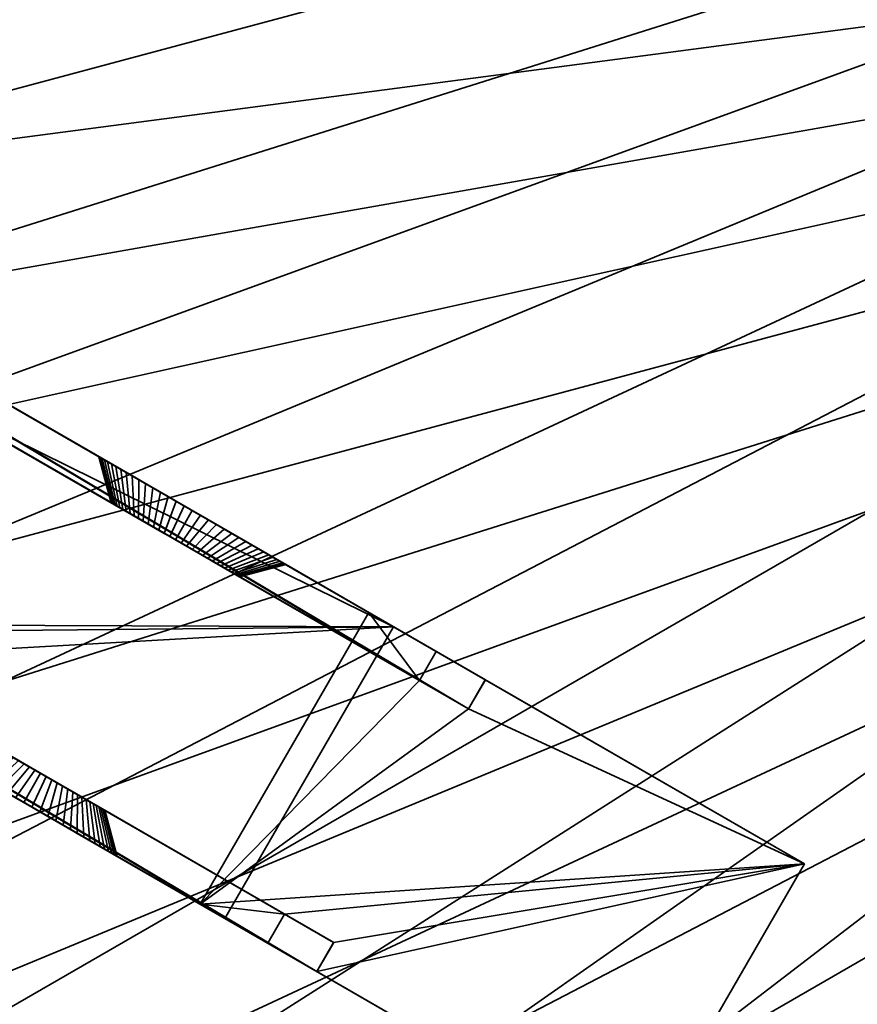
# Model space of a CAD drawing. Units: millimetres. Extents: x -347 to 1203, y -499 to 1051.
# Drawn here: x 765 to 889, y 22 to 169 of the extents above; entities that cross this region are included whole.
import ezdxf

# ---------------------------------------------------------------- set-up
doc = ezdxf.new("R2010")
doc.units = ezdxf.units.MM
doc.layers.add('001', color=4, linetype='Continuous', lineweight=35)

msp = doc.modelspace()

# ---------------------------------------------------------------- meshes
at = {"layer": '001'}
mesh = msp.add_polyface(dxfattribs=at)
corners = [(1202.97, 275.96, 710), (1202.97, 275.96, 750), (1200.02, 343.5, 710), (1200.02, 343.5, 750), (1191.2, 410.53, 710), (1191.2, 410.53, 750), (1176.56, 476.54, 710), (1176.56, 476.54, 750), (1156.23, 541.02, 710), (1156.23, 541.02, 750), (1130.36, 603.49, 710), (1130.36, 603.49, 750), (1099.14, 663.46, 710), (1099.14, 663.46, 750), (1062.81, 720.48, 710), (1062.81, 720.48, 750), (1021.66, 774.12, 710), (1021.66, 774.12, 750), (975.98, 823.96, 710), (975.98, 823.96, 750), (926.13, 869.64, 710), (926.13, 869.64, 750), (872.49, 910.8, 710), (872.49, 910.8, 750), (815.47, 947.13, 710), (815.47, 947.13, 750), (755.5, 978.35, 710), (755.5, 978.35, 750), (693.04, 1004.22, 710), (693.04, 1004.22, 750), (628.56, 1024.55, 710), (628.56, 1024.55, 750), (562.55, 1039.18, 710), (562.55, 1039.18, 750), (495.52, 1048.01, 710), (495.52, 1048.01, 750), (427.97, 1050.96, 710), (427.97, 1050.96, 750), (360.43, 1048.01, 710), (360.43, 1048.01, 750), (293.39, 1039.18, 710), (293.39, 1039.18, 750), (227.39, 1024.55, 710), (227.39, 1024.55, 750), (162.91, 1004.22, 710), (162.91, 1004.22, 750), (100.44, 978.35, 710), (100.44, 978.35, 750), (40.47, 947.13, 710), (40.47, 947.13, 750), (-16.55, 910.8, 710), (-16.55, 910.8, 750), (-70.19, 869.64, 710), (-70.19, 869.64, 750), (-120.04, 823.96, 710), (-120.04, 823.96, 750), (-165.71, 774.12, 710), (-165.71, 774.12, 750), (-206.87, 720.48, 710), (-206.87, 720.48, 750), (-243.2, 663.46, 710), (-243.2, 663.46, 750), (-274.42, 603.49, 710), (-274.42, 603.49, 750), (-300.29, 541.02, 710), (-300.29, 541.02, 750), (-320.62, 476.54, 710), (-320.62, 476.54, 750), (-335.25, 410.53, 710), (-335.25, 410.53, 750), (-344.08, 343.5, 710), (-344.08, 343.5, 750), (-347.03, 275.96, 710), (-347.03, 275.96, 750), (-344.08, 208.41, 710), (-344.08, 208.41, 750), (-335.25, 141.38, 710), (-335.25, 141.38, 750), (-320.62, 75.37, 710), (-320.62, 75.37, 750), (-300.29, 10.89, 710), (-300.29, 10.89, 750), (-274.42, -51.57, 710), (-274.42, -51.57, 750), (-243.2, -111.54, 710), (-243.2, -111.54, 750), (-206.87, -168.57, 710), (-206.87, -168.57, 750), (-165.71, -222.2, 710), (-165.71, -222.2, 750), (-120.04, -272.05, 710), (-120.04, -272.05, 750), (-70.19, -317.73, 710), (-70.19, -317.73, 750), (-16.55, -358.89, 710), (-16.55, -358.89, 750), (40.47, -395.21, 710), (40.47, -395.21, 750), (100.44, -426.43, 710), (100.44, -426.43, 750), (162.91, -452.31, 710), (162.91, -452.31, 750), (227.39, -472.64, 710), (227.39, -472.64, 750), (293.39, -487.27, 710), (293.39, -487.27, 750), (360.43, -496.09, 710), (360.43, -496.09, 750), (427.97, -499.04, 710), (427.97, -499.04, 750), (495.52, -496.09, 710), (495.52, -496.09, 750), (562.55, -487.27, 710), (562.55, -487.27, 750), (628.56, -472.64, 710), (628.56, -472.64, 750), (693.04, -452.31, 710), (693.04, -452.31, 750), (755.5, -426.43, 710), (755.5, -426.43, 750), (815.47, -395.21, 710), (815.47, -395.21, 750), (872.49, -358.89, 710), (872.49, -358.89, 750), (926.13, -317.73, 710), (926.13, -317.73, 750), (975.98, -272.05, 710), (975.98, -272.05, 750), (1021.66, -222.2, 710), (1021.66, -222.2, 750), (1062.81, -168.57, 710), (1062.81, -168.57, 750), (1099.14, -111.54, 710), (1099.14, -111.54, 750), (1130.36, -51.57, 710), (1130.36, -51.57, 750), (1156.23, 10.89, 710), (1156.23, 10.89, 750), (1176.56, 75.37, 710), (1176.56, 75.37, 750), (1191.2, 141.38, 710), (1191.2, 141.38, 750), (1200.02, 208.41, 710), (1200.02, 208.41, 750)]
mesh.append_faces([[corners[k] for k in face] for face in [(0, 2, 3, 1), (2, 4, 5, 3), (4, 6, 7, 5), (6, 8, 9, 7), (8, 10, 11, 9), (10, 12, 13, 11), (12, 14, 15, 13), (14, 16, 17, 15), (16, 18, 19, 17), (18, 20, 21, 19), (20, 22, 23, 21), (22, 24, 25, 23), (24, 26, 27, 25), (26, 28, 29, 27), (28, 30, 31, 29), (30, 32, 33, 31), (32, 34, 35, 33), (34, 36, 37, 35), (36, 38, 39, 37), (38, 40, 41, 39), (40, 42, 43, 41), (42, 44, 45, 43), (44, 46, 47, 45), (46, 48, 49, 47), (48, 50, 51, 49), (50, 52, 53, 51), (52, 54, 55, 53), (54, 56, 57, 55), (56, 58, 59, 57), (58, 60, 61, 59), (60, 62, 63, 61), (62, 64, 65, 63), (64, 66, 67, 65), (66, 68, 69, 67), (68, 70, 71, 69), (70, 72, 73, 71), (72, 74, 75, 73), (74, 76, 77, 75), (76, 78, 79, 77), (78, 80, 81, 79), (80, 82, 83, 81), (82, 84, 85, 83), (84, 86, 87, 85), (86, 88, 89, 87), (88, 90, 91, 89), (90, 92, 93, 91), (92, 94, 95, 93), (94, 96, 97, 95), (96, 98, 99, 97), (98, 100, 101, 99), (100, 102, 103, 101), (102, 104, 105, 103), (104, 106, 107, 105), (106, 108, 109, 107), (108, 110, 111, 109), (110, 112, 113, 111), (112, 114, 115, 113), (114, 116, 117, 115), (116, 118, 119, 117), (118, 120, 121, 119), (120, 122, 123, 121), (122, 124, 125, 123), (124, 126, 127, 125), (126, 128, 129, 127), (128, 130, 131, 129), (130, 132, 133, 131), (132, 134, 135, 133), (134, 136, 137, 135), (136, 138, 139, 137), (138, 140, 141, 139), (140, 142, 143, 141), (142, 0, 1, 143)]])
mesh.append_faces([[corners[k] for k in face] for face in [(142, 2, 0), (1, 141, 143)]], dxfattribs={"vtx0": -1})
mesh.append_faces([[corners[k] for k in face] for face in [(142, 138, 136), (142, 136, 134), (142, 134, 132), (142, 132, 130), (142, 130, 128), (142, 128, 126), (142, 126, 124), (142, 124, 122), (142, 122, 120), (142, 120, 118), (142, 118, 116), (142, 116, 114), (142, 114, 112), (142, 112, 110), (142, 110, 108), (142, 108, 106), (142, 106, 104), (142, 104, 102), (142, 102, 100), (142, 100, 98), (142, 98, 96), (142, 96, 94), (142, 94, 92), (142, 92, 90), (142, 90, 88), (142, 88, 86), (142, 86, 84), (142, 84, 82), (142, 82, 80), (142, 80, 78), (142, 78, 76), (142, 76, 74), (142, 74, 72), (142, 72, 70), (142, 70, 68), (142, 68, 66), (142, 66, 64), (142, 64, 62), (142, 62, 60), (142, 60, 58), (142, 58, 56), (142, 56, 54), (142, 54, 52), (142, 52, 50), (142, 50, 48), (142, 48, 46), (142, 46, 44), (142, 44, 42), (142, 42, 40), (142, 40, 38), (142, 38, 36), (142, 36, 34), (142, 34, 32), (142, 32, 30), (142, 30, 28), (142, 28, 26), (142, 26, 24), (142, 24, 22), (142, 22, 20), (142, 20, 18), (142, 18, 16), (142, 16, 14), (142, 14, 12), (142, 12, 10), (142, 10, 8), (142, 8, 6), (142, 6, 4), (142, 4, 2), (1, 5, 7), (1, 7, 9), (1, 9, 11), (1, 11, 13), (1, 13, 15), (1, 15, 17), (1, 17, 19), (1, 19, 21), (1, 21, 23), (1, 23, 25), (1, 25, 27), (1, 27, 29), (1, 29, 31), (1, 31, 33), (1, 33, 35), (1, 35, 37), (1, 37, 39), (1, 39, 41), (1, 41, 43), (1, 43, 45), (1, 45, 47), (1, 47, 49), (1, 49, 51), (1, 51, 53), (1, 53, 55), (1, 55, 57), (1, 57, 59), (1, 59, 61), (1, 61, 63), (1, 63, 65), (1, 65, 67), (1, 67, 69), (1, 69, 71), (1, 71, 73), (1, 73, 75), (1, 75, 77), (1, 77, 79), (1, 79, 81), (1, 81, 83), (1, 83, 85), (1, 85, 87), (1, 87, 89), (1, 89, 91), (1, 91, 93), (1, 93, 95), (1, 95, 97), (1, 97, 99), (1, 99, 101), (1, 101, 103), (1, 103, 105), (1, 105, 107), (1, 107, 109), (1, 109, 111), (1, 111, 113), (1, 113, 115), (1, 115, 117), (1, 117, 119), (1, 119, 121), (1, 121, 123), (1, 123, 125), (1, 125, 127), (1, 127, 129), (1, 129, 131), (1, 131, 133), (1, 133, 135), (1, 135, 137), (1, 137, 139), (1, 139, 141)]], dxfattribs={"vtx0": -1, "vtx2": -1})
mesh.append_faces([[corners[k] for k in face] for face in [(142, 140, 138), (1, 3, 5)]], dxfattribs={"vtx2": -1})
mesh = msp.add_polyface(dxfattribs=at)
corners = [(500.48, 257.2, 600), (500.48, 257.2, 520), (786, 92.35, 549.17), (779.85, 95.9, 553.69), (779.4, 96.16, 554.5), (779.02, 96.38, 555.35), (778.7, 96.56, 556.24), (778.45, 96.71, 557.15), (778.27, 96.81, 558.09), (778.16, 96.88, 559.04), (778.13, 96.9, 560), (778.16, 96.88, 560.96), (778.27, 96.81, 561.91), (778.45, 96.71, 562.85), (778.7, 96.56, 563.76), (779.02, 96.38, 564.65), (779.4, 96.16, 565.5), (779.85, 95.9, 566.31), (502.98, 261.53, 600), (778.15, 102.65, 568), (777.6, 102.98, 566.76), (777.13, 103.24, 565.47), (776.77, 103.45, 564.14), (776.51, 103.61, 562.78), (776.35, 103.7, 561.39), (776.3, 103.73, 560), (776.35, 103.7, 558.61), (776.51, 103.61, 557.22), (776.77, 103.45, 555.86), (777.13, 103.24, 554.53), (777.6, 102.98, 553.24), (778.15, 102.65, 552), (833.63, 70.63, 520), (502.98, 261.53, 520), (495.62, 266.21, 520), (495.62, 266.21, 600), (823.85, 70.5, 600), (831.13, 66.3, 520)]
mesh.append_faces([[corners[k] for k in face] for face in [(18, 33, 34, 35)]])
mesh.append_faces([[corners[k] for k in face] for face in [(18, 32, 33)]], dxfattribs={"vtx0": -1})
mesh.append_faces([[corners[k] for k in face] for face in [(35, 0, 18), (1, 33, 37)]], dxfattribs={"vtx0": -1, "vtx1": -1})
mesh.append_faces([[corners[k] for k in face] for face in [(0, 3, 4), (0, 4, 5), (0, 5, 6), (0, 6, 7), (0, 7, 8), (0, 8, 9), (0, 9, 10), (0, 10, 11), (0, 11, 12), (0, 12, 13), (0, 13, 14), (0, 14, 15), (0, 15, 16), (0, 16, 17), (18, 19, 20), (18, 20, 21), (18, 21, 22), (18, 22, 23), (18, 23, 24), (18, 24, 25), (18, 25, 26), (18, 26, 27), (18, 27, 28), (18, 28, 29), (18, 29, 30), (18, 30, 31), (18, 0, 36), (1, 34, 33)]], dxfattribs={"vtx0": -1, "vtx2": -1})
mesh.append_faces([[corners[k] for k in face] for face in [(0, 1, 2)]], dxfattribs={"vtx1": -1, "vtx2": -1})
mesh = msp.add_polyface(dxfattribs=at)
corners = [(500.48, 257.2, 600), (786, 92.35, 549.17), (785.19, 92.82, 549.37), (784.4, 93.28, 549.66), (783.63, 93.72, 550.03), (782.89, 94.15, 550.47), (782.19, 94.55, 550.99), (781.53, 94.93, 551.57), (780.92, 95.29, 552.22), (780.36, 95.61, 552.93), (779.85, 95.9, 553.69), (779.85, 95.9, 566.31), (780.36, 95.61, 567.07), (780.92, 95.29, 567.78), (781.53, 94.93, 568.43), (782.19, 94.55, 569.01), (782.89, 94.15, 569.53), (783.63, 93.72, 569.97), (784.4, 93.28, 570.34), (785.19, 92.82, 570.63), (786, 92.35, 570.83), (502.98, 261.53, 600), (785.42, 98.46, 575.04), (784.3, 99.11, 574.5), (783.23, 99.73, 573.86), (782.21, 100.32, 573.11), (781.25, 100.87, 572.26), (780.36, 101.38, 571.31), (779.54, 101.85, 570.28), (778.8, 102.28, 569.18), (778.15, 102.65, 568), (778.15, 102.65, 552), (778.8, 102.28, 550.82), (779.54, 101.85, 549.72), (780.36, 101.38, 548.69), (781.25, 100.87, 547.74), (782.21, 100.32, 546.89), (783.23, 99.73, 546.14), (784.3, 99.11, 545.5)]
mesh.append_faces([[corners[k] for k in face] for face in [(0, 1, 2), (0, 2, 3), (0, 3, 4), (0, 4, 5), (0, 5, 6), (0, 6, 7), (0, 7, 8), (0, 8, 9), (0, 9, 10), (0, 11, 12), (0, 12, 13), (0, 13, 14), (0, 14, 15), (0, 15, 16), (0, 16, 17), (0, 17, 18), (0, 18, 19), (0, 19, 20), (21, 22, 23), (21, 23, 24), (21, 24, 25), (21, 25, 26), (21, 26, 27), (21, 27, 28), (21, 28, 29), (21, 29, 30), (21, 31, 32), (21, 32, 33), (21, 33, 34), (21, 34, 35), (21, 35, 36), (21, 36, 37), (21, 37, 38)]], dxfattribs={"vtx0": -1, "vtx2": -1})
mesh = msp.add_polyface(dxfattribs=at)
corners = [(500.48, 257.2, 600), (786, 92.35, 570.83), (786.82, 91.88, 570.96), (787.65, 91.4, 571), (823.85, 70.5, 600), (831.13, 66.3, 520), (788.48, 90.92, 549.04), (500.48, 257.2, 520), (787.65, 91.4, 549), (786.82, 91.88, 549.04), (786, 92.35, 549.17), (502.98, 261.53, 600), (826.35, 74.83, 600), (790.15, 95.73, 576), (788.95, 96.42, 575.94), (787.75, 97.12, 575.76), (786.57, 97.8, 575.45), (785.42, 98.46, 575.04), (784.3, 99.11, 545.5), (785.42, 98.46, 544.96), (786.57, 97.8, 544.55), (787.75, 97.12, 544.24), (833.63, 70.63, 520), (779.54, 101.85, 570.28), (780.36, 95.61, 567.07), (779.85, 95.9, 566.31), (778.8, 102.28, 569.18), (779.4, 96.16, 565.5), (778.15, 102.65, 568), (779.02, 96.38, 564.65), (777.6, 102.98, 566.76), (778.7, 96.56, 563.76), (777.13, 103.24, 565.47), (778.45, 96.71, 562.85), (776.77, 103.45, 564.14), (778.27, 96.81, 561.91), (776.51, 103.61, 562.78), (778.16, 96.88, 560.96), (776.35, 103.7, 561.39), (778.13, 96.9, 560), (776.3, 103.73, 560), (778.16, 96.88, 559.04), (776.35, 103.7, 558.61), (778.27, 96.81, 558.09), (776.51, 103.61, 557.22), (778.45, 96.71, 557.15), (776.77, 103.45, 555.86), (778.7, 96.56, 556.24), (777.13, 103.24, 554.53), (779.02, 96.38, 555.35), (777.6, 102.98, 553.24), (779.4, 96.16, 554.5), (778.15, 102.65, 552), (779.85, 95.9, 553.69), (778.8, 102.28, 550.82), (502.98, 261.53, 520)]
mesh.append_faces([[corners[k] for k in face] for face in [(23, 24, 25, 26), (26, 25, 27, 28), (28, 27, 29, 30), (30, 29, 31, 32), (32, 31, 33, 34), (34, 33, 35, 36), (36, 35, 37, 38), (38, 37, 39, 40), (40, 39, 41, 42), (42, 41, 43, 44), (44, 43, 45, 46), (46, 45, 47, 48), (48, 47, 49, 50), (50, 49, 51, 52), (52, 51, 53, 54)]])
mesh.append_faces([[corners[k] for k in face] for face in [(11, 4, 12), (5, 55, 22)]], dxfattribs={"vtx0": -1})
mesh.append_faces([[corners[k] for k in face] for face in [(0, 3, 4), (5, 6, 7), (10, 7, 9)]], dxfattribs={"vtx0": -1, "vtx1": -1})
mesh.append_faces([[corners[k] for k in face] for face in [(11, 21, 22)]], dxfattribs={"vtx0": -1, "vtx1": -1, "vtx2": -1})
mesh.append_faces([[corners[k] for k in face] for face in [(0, 1, 2), (0, 2, 3), (7, 6, 8), (7, 8, 9), (11, 13, 14), (11, 14, 15), (11, 15, 16), (11, 16, 17), (11, 18, 19), (11, 19, 20), (11, 20, 21)]], dxfattribs={"vtx0": -1, "vtx2": -1})
mesh.append_faces([[corners[k] for k in face] for face in [(11, 12, 13)]], dxfattribs={"vtx1": -1, "vtx2": -1})
mesh = msp.add_polyface(dxfattribs=at)
corners = [(480.48, 222.56, 600), (811.13, 31.66, 520), (480.48, 222.56, 520), (477.98, 218.23, 600), (477.98, 218.23, 520), (762.75, 53.81, 544.24), (759.3, 55.81, 545.5), (758.23, 56.43, 546.14), (757.21, 57.01, 546.89), (756.25, 57.57, 547.74), (755.36, 58.08, 548.69), (754.54, 58.55, 549.72), (753.8, 58.98, 550.82), (753.15, 59.35, 552), (752.6, 59.68, 553.24), (752.13, 59.94, 554.53), (751.77, 60.15, 555.86), (751.51, 60.3, 557.22), (751.35, 60.39, 558.61), (751.3, 60.43, 560), (751.35, 60.39, 561.39), (751.51, 60.3, 562.78), (751.77, 60.15, 564.14), (752.13, 59.94, 565.47), (752.6, 59.68, 566.76), (753.15, 59.35, 568), (753.8, 58.98, 569.18), (754.54, 58.55, 570.28), (755.36, 58.08, 571.31), (756.25, 57.57, 572.26), (757.21, 57.01, 573.11), (758.23, 56.43, 573.86), (759.3, 55.81, 574.5), (472.35, 226.79, 520), (472.35, 226.79, 600), (801.35, 31.53, 600), (808.63, 27.33, 520)]
mesh.append_faces([[corners[k] for k in face] for face in [(0, 2, 33, 34)]])
mesh.append_faces([[corners[k] for k in face] for face in [(0, 1, 2)]], dxfattribs={"vtx0": -1})
mesh.append_faces([[corners[k] for k in face] for face in [(34, 3, 0), (2, 4, 33)]], dxfattribs={"vtx0": -1, "vtx1": -1})
mesh.append_faces([[corners[k] for k in face] for face in [(3, 6, 7), (3, 7, 8), (3, 8, 9), (3, 9, 10), (3, 10, 11), (3, 11, 12), (3, 12, 13), (3, 13, 14), (3, 14, 15), (3, 15, 16), (3, 16, 17), (3, 17, 18), (3, 18, 19), (3, 19, 20), (3, 20, 21), (3, 21, 22), (3, 22, 23), (3, 23, 24), (3, 24, 25), (3, 25, 26), (3, 26, 27), (3, 27, 28), (3, 28, 29), (3, 29, 30), (3, 30, 31), (3, 31, 32), (0, 3, 35), (2, 36, 4)]], dxfattribs={"vtx0": -1, "vtx2": -1})
mesh.append_faces([[corners[k] for k in face] for face in [(3, 4, 5)]], dxfattribs={"vtx1": -1, "vtx2": -1})
mesh = msp.add_polyface(dxfattribs=at)
corners = [(480.48, 222.56, 600), (803.85, 35.86, 600), (767.65, 56.76, 571), (766.82, 57.23, 570.96), (766, 57.71, 570.83), (765.19, 58.18, 570.63), (764.4, 58.64, 570.34), (763.63, 59.08, 569.97), (762.89, 59.51, 550.47), (763.63, 59.08, 550.03), (764.4, 58.64, 549.66), (765.19, 58.18, 549.37), (766, 57.71, 549.17), (811.13, 31.66, 520), (477.98, 218.23, 600), (763.95, 53.12, 575.94), (765.15, 52.43, 576), (801.35, 31.53, 600), (808.63, 27.33, 520), (766.36, 51.73, 544.06), (477.98, 218.23, 520), (765.15, 52.43, 544), (763.95, 53.12, 544.06), (754.54, 58.55, 549.72), (760.36, 60.97, 552.93), (759.85, 61.26, 553.69), (753.8, 58.98, 550.82), (759.4, 61.52, 554.5), (753.15, 59.35, 552), (759.02, 61.74, 555.35), (752.6, 59.68, 553.24), (758.7, 61.92, 556.24), (752.13, 59.94, 554.53), (758.45, 62.07, 557.15), (751.77, 60.15, 555.86), (758.27, 62.17, 558.09), (751.51, 60.3, 557.22), (758.16, 62.23, 559.04), (751.35, 60.39, 558.61), (758.13, 62.26, 560), (751.3, 60.43, 560), (758.16, 62.23, 560.96), (751.35, 60.39, 561.39), (758.27, 62.17, 561.91), (751.51, 60.3, 562.78), (758.45, 62.07, 562.85), (751.77, 60.15, 564.14), (758.7, 61.92, 563.76), (752.13, 59.94, 565.47), (759.02, 61.74, 564.65), (752.6, 59.68, 566.76), (759.4, 61.52, 565.5), (753.15, 59.35, 568), (759.85, 61.26, 566.31), (753.8, 58.98, 569.18), (480.48, 222.56, 520)]
mesh.append_faces([[corners[k] for k in face] for face in [(23, 24, 25, 26), (26, 25, 27, 28), (28, 27, 29, 30), (30, 29, 31, 32), (32, 31, 33, 34), (34, 33, 35, 36), (36, 35, 37, 38), (38, 37, 39, 40), (40, 39, 41, 42), (42, 41, 43, 44), (44, 43, 45, 46), (46, 45, 47, 48), (48, 47, 49, 50), (50, 49, 51, 52), (52, 51, 53, 54)]])
mesh.append_faces([[corners[k] for k in face] for face in [(0, 17, 1)]], dxfattribs={"vtx0": -1})
mesh.append_faces([[corners[k] for k in face] for face in [(14, 16, 17), (18, 19, 20)]], dxfattribs={"vtx0": -1, "vtx1": -1})
mesh.append_faces([[corners[k] for k in face] for face in [(0, 12, 13)]], dxfattribs={"vtx0": -1, "vtx1": -1, "vtx2": -1})
mesh.append_faces([[corners[k] for k in face] for face in [(0, 2, 3), (0, 3, 4), (0, 4, 5), (0, 5, 6), (0, 6, 7), (0, 8, 9), (0, 9, 10), (0, 10, 11), (0, 11, 12), (14, 15, 16), (20, 19, 21), (20, 21, 22)]], dxfattribs={"vtx0": -1, "vtx2": -1})
mesh.append_faces([[corners[k] for k in face] for face in [(13, 18, 55)]], dxfattribs={"vtx1": -1})
mesh.append_faces([[corners[k] for k in face] for face in [(0, 1, 2)]], dxfattribs={"vtx1": -1, "vtx2": -1})
mesh = msp.add_polyface(dxfattribs=at)
corners = [(803.84, 35.86, 600), (722.2, 83, 600), (811.12, 31.66, 520), (731.45, 77.66, 520), (801.34, 31.53, 600), (719.7, 78.67, 600), (724.8, 81.5, 577.5), (734.05, 76.16, 577.5), (734.05, 76.16, 582.5), (724.22, 81.83, 582.5), (808.62, 27.33, 520), (728.95, 73.33, 520), (729.43, 78.83, 537.5), (734.05, 76.16, 537.5), (734.05, 76.16, 542.5), (728.85, 79.16, 542.5), (855.96, 0), (880.96, 43.3), (833.62, 70.63, 520), (831.12, 66.3, 520), (823.84, 70.5, 600), (826.34, 74.83, 600), (816.33, 80.62, 710), (791.33, 37.31, 710), (749.43, 113.47, 537.5), (751.45, 112.3, 520), (753.95, 116.63, 520), (820, 78.49), (795, 35.19), (754.05, 110.8, 537.5), (754.05, 110.8, 542.5), (748.85, 113.8, 542.5), (754.05, 110.8, 577.5), (744.8, 116.14, 577.5), (754.05, 110.8, 582.5), (744.22, 116.47, 582.5), (706.98, 86.01, 710), (731.98, 129.32, 710), (744.7, 121.97, 600), (742.2, 117.64, 600), (744.98, 116.04, 576)]
mesh.append_faces([[corners[k] for k in face] for face in [(13, 29, 24, 12), (14, 30, 29, 13), (15, 31, 30, 14), (7, 32, 33, 6), (8, 34, 32, 7), (9, 35, 34, 8), (11, 28, 16, 10), (4, 23, 36, 5), (11, 10, 2, 3), (4, 5, 1, 0), (37, 22, 21, 38), (18, 17, 27, 26), (18, 26, 25, 19), (38, 21, 20, 39), (23, 22, 37, 36), (28, 27, 17, 16)]])
mesh.append_faces([[corners[k] for k in face] for face in [(17, 10, 16), (22, 20, 21), (27, 25, 26), (39, 37, 38), (36, 1, 5), (40, 6, 33), (3, 13, 12), (15, 7, 6), (0, 3, 2), (9, 0, 1), (40, 30, 31), (32, 40, 33)]], dxfattribs={"vtx0": -1})
mesh.append_faces([[corners[k] for k in face] for face in [(23, 20, 22), (35, 36, 39), (34, 20, 32), (19, 29, 20)]], dxfattribs={"vtx0": -1, "vtx1": -1})
mesh.append_faces([[corners[k] for k in face] for face in [(23, 0, 17), (23, 17, 19), (27, 12, 25), (35, 1, 36), (0, 13, 3), (0, 7, 15), (32, 20, 30), (32, 30, 40)]], dxfattribs={"vtx0": -1, "vtx1": -1, "vtx2": -1})
mesh.append_faces([[corners[k] for k in face] for face in [(23, 19, 20), (17, 0, 2), (17, 2, 10), (27, 11, 3), (27, 3, 12), (39, 36, 37), (40, 15, 6), (0, 14, 13), (0, 8, 7), (34, 39, 20), (19, 24, 29), (20, 29, 30)]], dxfattribs={"vtx0": -1, "vtx2": -1})
mesh.append_faces([[corners[k] for k in face] for face in [(18, 19, 17), (24, 25, 12), (9, 1, 35), (35, 39, 34), (25, 24, 19)]], dxfattribs={"vtx1": -1})
mesh.append_faces([[corners[k] for k in face] for face in [(15, 14, 0), (9, 8, 0)]], dxfattribs={"vtx1": -1, "vtx2": -1})
mesh.append_faces([[corners[k] for k in face] for face in [(23, 4, 0), (27, 28, 11), (40, 31, 15)]], dxfattribs={"vtx2": -1})
mesh = msp.add_polyface(dxfattribs=at)
corners = [(790.15, 95.73, 576), (787.65, 91.4, 571), (786.82, 91.88, 570.96), (788.95, 96.42, 575.94), (786, 92.35, 570.83), (787.75, 97.12, 575.76), (785.19, 92.82, 570.63), (786.57, 97.8, 575.45), (784.4, 93.28, 570.34), (785.42, 98.46, 575.04), (783.63, 93.72, 569.97), (784.3, 99.11, 574.5), (782.89, 94.15, 569.53), (783.23, 99.73, 573.86), (782.19, 94.55, 569.01), (782.21, 100.32, 573.11), (781.53, 94.93, 568.43), (781.25, 100.87, 572.26), (780.92, 95.29, 567.78), (780.36, 101.38, 571.31), (780.36, 95.61, 567.07), (779.54, 101.85, 570.28), (778.8, 102.28, 550.82), (779.85, 95.9, 553.69), (780.36, 95.61, 552.93), (779.54, 101.85, 549.72), (780.92, 95.29, 552.22), (780.36, 101.38, 548.69), (781.53, 94.93, 551.57), (781.25, 100.87, 547.74), (782.19, 94.55, 550.99), (782.21, 100.32, 546.89), (782.89, 94.15, 550.47), (783.23, 99.73, 546.14), (783.63, 93.72, 550.03), (784.3, 99.11, 545.5), (784.4, 93.28, 549.66), (785.42, 98.46, 544.96), (785.19, 92.82, 549.37), (786.57, 97.8, 544.55), (786, 92.35, 549.17), (787.75, 97.12, 544.24), (786.82, 91.88, 549.04), (788.95, 96.42, 544.06), (787.65, 91.4, 549), (790.15, 95.73, 544), (788.48, 90.92, 549.04), (791.36, 95.03, 544.06), (789.31, 90.44, 549.17), (792.56, 94.34, 544.24), (790.12, 89.97, 549.37), (793.74, 93.66, 544.55), (790.91, 89.52, 549.66), (794.89, 92.99, 544.96), (791.68, 89.07, 550.03), (796.01, 92.35, 545.5), (792.42, 88.65, 550.47), (797.08, 91.73, 546.14), (797.08, 91.73, 573.86), (792.42, 88.65, 569.53), (791.68, 89.07, 569.97), (796.01, 92.35, 574.5), (790.91, 89.52, 570.34), (794.89, 92.99, 575.04), (790.12, 89.97, 570.63), (793.74, 93.66, 575.45), (789.31, 90.44, 570.83), (792.56, 94.34, 575.76), (788.48, 90.92, 570.96), (791.36, 95.03, 575.94)]
mesh.append_faces([[corners[k] for k in face] for face in [(0, 1, 2, 3), (3, 2, 4, 5), (5, 4, 6, 7), (7, 6, 8, 9), (9, 8, 10, 11), (11, 10, 12, 13), (13, 12, 14, 15), (15, 14, 16, 17), (17, 16, 18, 19), (19, 18, 20, 21), (22, 23, 24, 25), (25, 24, 26, 27), (27, 26, 28, 29), (29, 28, 30, 31), (31, 30, 32, 33), (33, 32, 34, 35), (35, 34, 36, 37), (37, 36, 38, 39), (39, 38, 40, 41), (41, 40, 42, 43), (43, 42, 44, 45), (45, 44, 46, 47), (47, 46, 48, 49), (49, 48, 50, 51), (51, 50, 52, 53), (53, 52, 54, 55), (55, 54, 56, 57), (58, 59, 60, 61), (61, 60, 62, 63), (63, 62, 64, 65), (65, 64, 66, 67), (67, 66, 68, 69), (69, 68, 1, 0)]])
mesh = msp.add_polyface(dxfattribs=at)
corners = [(790.12, 89.97, 549.37), (789.31, 90.44, 549.17), (831.13, 66.3, 520), (823.85, 70.5, 600), (793.12, 88.24, 569.01), (793.78, 87.86, 568.43), (794.39, 87.51, 567.78), (794.95, 87.18, 567.07), (795.46, 86.89, 566.31), (795.9, 86.63, 565.5), (796.29, 86.41, 564.65), (796.61, 86.23, 563.76), (796.86, 86.08, 562.85), (797.04, 85.98, 561.91), (797.14, 85.92, 560.96), (797.18, 85.9, 560), (797.14, 85.92, 559.04), (797.04, 85.98, 558.09), (796.86, 86.08, 557.15), (796.61, 86.23, 556.24), (796.29, 86.41, 555.35), (795.9, 86.63, 554.5), (795.46, 86.89, 553.69), (794.39, 87.51, 552.22), (793.78, 87.86, 551.57), (793.12, 88.24, 550.99), (792.42, 88.65, 550.47), (791.68, 89.07, 550.03), (790.91, 89.52, 549.66), (826.35, 74.83, 600), (796.01, 92.35, 574.5), (794.89, 92.99, 575.04), (793.74, 93.66, 575.45), (792.56, 94.34, 575.76), (791.36, 95.03, 575.94), (833.63, 70.63, 520), (787.75, 97.12, 544.24), (788.95, 96.42, 544.06), (790.15, 95.73, 544), (791.36, 95.03, 544.06), (792.56, 94.34, 544.24)]
mesh.append_faces([[corners[k] for k in face] for face in [(3, 4, 5), (3, 5, 6), (3, 6, 7), (3, 7, 8), (3, 8, 9), (3, 9, 10), (3, 10, 11), (3, 11, 12), (3, 12, 13), (3, 13, 14), (3, 14, 15), (3, 15, 16), (3, 16, 17), (3, 17, 18), (3, 18, 19), (3, 19, 20), (3, 20, 21), (3, 21, 22), (2, 23, 24), (2, 24, 25), (2, 25, 26), (2, 26, 27), (2, 27, 28), (2, 28, 0), (29, 30, 31), (29, 31, 32), (29, 32, 33), (29, 33, 34), (35, 36, 37), (35, 37, 38), (35, 38, 39), (35, 39, 40)]], dxfattribs={"vtx0": -1, "vtx2": -1})
mesh.append_faces([[corners[k] for k in face] for face in [(0, 1, 2)]], dxfattribs={"vtx1": -1, "vtx2": -1})
mesh = msp.add_polyface(dxfattribs=at)
corners = [(831.13, 66.3, 520), (789.31, 90.44, 549.17), (788.48, 90.92, 549.04), (823.85, 70.5, 600), (787.65, 91.4, 571), (788.48, 90.92, 570.96), (789.31, 90.44, 570.83), (790.12, 89.97, 570.63), (790.91, 89.52, 570.34), (791.68, 89.07, 569.97), (792.42, 88.65, 569.53), (793.12, 88.24, 569.01), (826.35, 74.83, 600), (791.36, 95.03, 575.94), (790.15, 95.73, 576), (797.08, 91.73, 546.14), (792.42, 88.65, 550.47), (793.12, 88.24, 550.99), (798.1, 91.14, 546.89), (793.78, 87.86, 551.57), (799.06, 90.58, 547.74), (794.39, 87.51, 552.22), (799.95, 90.07, 548.69), (794.95, 87.18, 552.93), (800.77, 89.6, 549.72), (795.46, 86.89, 553.69), (801.5, 89.17, 550.82), (795.9, 86.63, 554.5), (802.15, 88.8, 552), (796.29, 86.41, 555.35), (802.71, 88.48, 553.24), (796.61, 86.23, 556.24), (803.18, 88.21, 554.53), (796.86, 86.08, 557.15), (803.54, 88, 555.86), (797.04, 85.98, 558.09), (803.8, 87.85, 557.22), (797.14, 85.92, 559.04), (803.96, 87.76, 558.61), (797.18, 85.9, 560), (804.01, 87.73, 560), (797.14, 85.92, 560.96), (803.96, 87.76, 561.39), (797.04, 85.98, 561.91), (803.8, 87.85, 562.78), (796.86, 86.08, 562.85), (803.54, 88, 564.14), (796.61, 86.23, 563.76), (803.18, 88.21, 565.47), (796.29, 86.41, 564.65), (802.71, 88.48, 566.76), (795.9, 86.63, 565.5), (802.15, 88.8, 568), (795.46, 86.89, 566.31), (801.5, 89.17, 569.18), (794.95, 87.18, 567.07), (800.77, 89.6, 570.28), (794.39, 87.51, 567.78), (799.95, 90.07, 571.31), (793.78, 87.86, 568.43), (799.06, 90.58, 572.26), (798.1, 91.14, 573.11), (797.08, 91.73, 573.86)]
mesh.append_faces([[corners[k] for k in face] for face in [(15, 16, 17, 18), (18, 17, 19, 20), (20, 19, 21, 22), (22, 21, 23, 24), (24, 23, 25, 26), (26, 25, 27, 28), (28, 27, 29, 30), (30, 29, 31, 32), (32, 31, 33, 34), (34, 33, 35, 36), (36, 35, 37, 38), (38, 37, 39, 40), (40, 39, 41, 42), (42, 41, 43, 44), (44, 43, 45, 46), (46, 45, 47, 48), (48, 47, 49, 50), (50, 49, 51, 52), (52, 51, 53, 54), (54, 53, 55, 56), (56, 55, 57, 58), (58, 57, 59, 60), (60, 59, 11, 61), (61, 11, 10, 62)]])
mesh.append_faces([[corners[k] for k in face] for face in [(0, 1, 2), (3, 4, 5), (3, 5, 6), (3, 6, 7), (3, 7, 8), (3, 8, 9), (3, 9, 10), (3, 10, 11), (12, 13, 14)]], dxfattribs={"vtx0": -1, "vtx2": -1})
mesh = msp.add_polyface(dxfattribs=at)
corners = [(823.85, 70.5, 600), (795.46, 86.89, 553.69), (831.13, 66.3, 520), (794.95, 87.18, 552.93), (794.39, 87.51, 552.22), (826.35, 74.83, 600), (833.63, 70.63, 520), (802.15, 88.8, 552), (802.71, 88.48, 553.24), (803.18, 88.21, 554.53), (803.54, 88, 555.86), (803.8, 87.85, 557.22), (803.96, 87.76, 558.61), (804.01, 87.73, 560), (803.96, 87.76, 561.39), (803.8, 87.85, 562.78), (803.54, 88, 564.14), (803.18, 88.21, 565.47), (802.71, 88.48, 566.76), (802.15, 88.8, 568), (801.5, 89.17, 569.18), (800.77, 89.6, 570.28), (799.95, 90.07, 571.31), (799.06, 90.58, 572.26), (798.1, 91.14, 573.11), (797.08, 91.73, 573.86), (796.01, 92.35, 574.5), (792.56, 94.34, 544.24), (793.74, 93.66, 544.55), (794.89, 92.99, 544.96), (796.01, 92.35, 545.5), (797.08, 91.73, 546.14), (798.1, 91.14, 546.89), (799.06, 90.58, 547.74), (799.95, 90.07, 548.69), (800.77, 89.6, 549.72), (801.5, 89.17, 550.82)]
mesh.append_faces([[corners[k] for k in face] for face in [(0, 2, 6, 5)]])
mesh.append_faces([[corners[k] for k in face] for face in [(0, 1, 2)]], dxfattribs={"vtx0": -1, "vtx1": -1})
mesh.append_faces([[corners[k] for k in face] for face in [(2, 1, 3), (2, 3, 4), (5, 7, 8), (5, 8, 9), (5, 9, 10), (5, 10, 11), (5, 11, 12), (5, 12, 13), (5, 13, 14), (5, 14, 15), (5, 15, 16), (5, 16, 17), (5, 17, 18), (5, 18, 19), (5, 19, 20), (5, 20, 21), (5, 21, 22), (5, 22, 23), (5, 23, 24), (5, 24, 25), (5, 25, 26), (6, 27, 28), (6, 28, 29), (6, 29, 30), (6, 30, 31), (6, 31, 32), (6, 32, 33), (6, 33, 34), (6, 34, 35), (6, 35, 36), (6, 36, 7)]], dxfattribs={"vtx0": -1, "vtx2": -1})
mesh.append_faces([[corners[k] for k in face] for face in [(5, 6, 7)]], dxfattribs={"vtx1": -1, "vtx2": -1})
mesh = msp.add_polyface(dxfattribs=at)
corners = [(765.15, 52.43, 576), (767.65, 56.76, 571), (768.48, 56.28, 570.96), (766.36, 51.73, 575.94), (769.31, 55.8, 570.83), (767.56, 51.04, 575.76), (770.12, 55.33, 570.63), (768.74, 50.35, 575.45), (770.91, 54.87, 570.34), (769.89, 49.69, 575.04), (771.68, 54.43, 569.97), (771.01, 49.04, 574.5), (772.42, 54.01, 569.53), (772.08, 48.43, 573.86), (772.08, 48.43, 546.14), (772.42, 54.01, 550.47), (771.68, 54.43, 550.03), (771.01, 49.04, 545.5), (770.91, 54.87, 549.66), (769.89, 49.69, 544.96), (770.12, 55.33, 549.37), (768.74, 50.35, 544.55), (769.31, 55.8, 549.17), (767.56, 51.04, 544.24), (768.48, 56.28, 549.04), (766.36, 51.73, 544.06), (767.65, 56.76, 549), (765.15, 52.43, 544), (766.82, 57.23, 549.04), (763.95, 53.12, 544.06), (766, 57.71, 549.17), (762.75, 53.81, 544.24), (765.19, 58.18, 549.37), (761.57, 54.5, 544.55), (764.4, 58.64, 549.66), (760.42, 55.16, 544.96), (763.63, 59.08, 550.03), (759.3, 55.81, 545.5), (762.89, 59.51, 550.47), (758.23, 56.43, 546.14), (762.19, 59.91, 550.99), (757.21, 57.01, 546.89), (761.53, 60.29, 551.57), (756.25, 57.57, 547.74), (760.92, 60.64, 552.22), (755.36, 58.08, 548.69), (760.36, 60.97, 552.93), (754.54, 58.55, 549.72), (753.8, 58.98, 569.18), (759.85, 61.26, 566.31), (760.36, 60.97, 567.07), (754.54, 58.55, 570.28), (760.92, 60.64, 567.78), (755.36, 58.08, 571.31), (761.53, 60.29, 568.43), (756.25, 57.57, 572.26), (762.19, 59.91, 569.01), (757.21, 57.01, 573.11), (762.89, 59.51, 569.53), (758.23, 56.43, 573.86), (763.63, 59.08, 569.97), (759.3, 55.81, 574.5), (764.4, 58.64, 570.34), (760.42, 55.16, 575.04), (765.19, 58.18, 570.63), (761.57, 54.5, 575.45), (766, 57.71, 570.83), (762.75, 53.81, 575.76), (766.82, 57.23, 570.96), (763.95, 53.12, 575.94)]
mesh.append_faces([[corners[k] for k in face] for face in [(0, 1, 2, 3), (3, 2, 4, 5), (5, 4, 6, 7), (7, 6, 8, 9), (9, 8, 10, 11), (11, 10, 12, 13), (14, 15, 16, 17), (17, 16, 18, 19), (19, 18, 20, 21), (21, 20, 22, 23), (23, 22, 24, 25), (25, 24, 26, 27), (27, 26, 28, 29), (29, 28, 30, 31), (31, 30, 32, 33), (33, 32, 34, 35), (35, 34, 36, 37), (37, 36, 38, 39), (39, 38, 40, 41), (41, 40, 42, 43), (43, 42, 44, 45), (45, 44, 46, 47), (48, 49, 50, 51), (51, 50, 52, 53), (53, 52, 54, 55), (55, 54, 56, 57), (57, 56, 58, 59), (59, 58, 60, 61), (61, 60, 62, 63), (63, 62, 64, 65), (65, 64, 66, 67), (67, 66, 68, 69), (69, 68, 1, 0)]])
mesh = msp.add_polyface(dxfattribs=at)
corners = [(803.85, 35.86, 600), (775.46, 52.25, 553.69), (775.9, 51.99, 554.5), (776.29, 51.77, 555.35), (776.29, 51.77, 564.65), (775.9, 51.99, 565.5), (775.46, 52.25, 566.31), (774.95, 52.54, 567.07), (774.39, 52.87, 567.78), (773.78, 53.22, 568.43), (773.12, 53.6, 569.01), (772.42, 54.01, 569.53), (771.68, 54.43, 569.97), (770.91, 54.87, 570.34), (770.12, 55.33, 570.63), (811.13, 31.66, 520), (766, 57.71, 549.17), (766.82, 57.23, 549.04), (767.65, 56.76, 549), (768.48, 56.28, 549.04), (769.31, 55.8, 549.17), (770.12, 55.33, 549.37), (770.91, 54.87, 549.66), (771.68, 54.43, 550.03), (772.42, 54.01, 550.47), (768.74, 50.35, 544.55), (767.56, 51.04, 544.24), (808.63, 27.33, 520), (801.35, 31.53, 600), (771.01, 49.04, 574.5), (772.08, 48.43, 573.86), (773.1, 47.84, 573.11), (774.06, 47.28, 572.26), (774.95, 46.77, 571.31), (775.77, 46.3, 570.28), (776.5, 45.87, 569.18), (777.15, 45.5, 568), (774.06, 47.28, 547.74), (773.1, 47.84, 546.89), (772.08, 48.43, 546.14), (771.01, 49.04, 545.5), (769.89, 49.69, 544.96)]
mesh.append_faces([[corners[k] for k in face] for face in [(0, 1, 2), (0, 2, 3), (0, 4, 5), (0, 5, 6), (0, 6, 7), (0, 7, 8), (0, 8, 9), (0, 9, 10), (0, 10, 11), (0, 11, 12), (0, 12, 13), (0, 13, 14), (15, 16, 17), (15, 17, 18), (15, 18, 19), (15, 19, 20), (15, 20, 21), (15, 21, 22), (15, 22, 23), (15, 23, 24), (28, 29, 30), (28, 30, 31), (28, 31, 32), (28, 32, 33), (28, 33, 34), (28, 34, 35), (28, 35, 36), (27, 37, 38), (27, 38, 39), (27, 39, 40), (27, 40, 41), (27, 41, 25)]], dxfattribs={"vtx0": -1, "vtx2": -1})
mesh.append_faces([[corners[k] for k in face] for face in [(25, 26, 27)]], dxfattribs={"vtx1": -1, "vtx2": -1})
mesh = msp.add_polyface(dxfattribs=at)
corners = [(803.85, 35.86, 600), (770.12, 55.33, 570.63), (769.31, 55.8, 570.83), (768.48, 56.28, 570.96), (767.65, 56.76, 571), (808.63, 27.33, 520), (767.56, 51.04, 544.24), (766.36, 51.73, 544.06), (801.35, 31.53, 600), (765.15, 52.43, 576), (766.36, 51.73, 575.94), (767.56, 51.04, 575.76), (768.74, 50.35, 575.45), (769.89, 49.69, 575.04), (771.01, 49.04, 574.5), (772.08, 48.43, 573.86), (772.42, 54.01, 569.53), (773.12, 53.6, 569.01), (773.1, 47.84, 573.11), (773.78, 53.22, 568.43), (774.06, 47.28, 572.26), (774.39, 52.87, 567.78), (774.95, 46.77, 571.31), (774.95, 52.54, 567.07), (775.77, 46.3, 570.28), (775.46, 52.25, 566.31), (776.5, 45.87, 569.18), (775.9, 51.99, 565.5), (777.15, 45.5, 568), (776.29, 51.77, 564.65), (777.71, 45.17, 566.76), (776.61, 51.59, 563.76), (778.18, 44.91, 565.47), (776.86, 51.44, 562.85), (778.54, 44.7, 564.14), (777.04, 51.34, 561.91), (778.8, 44.55, 562.78), (777.14, 51.28, 560.96), (778.96, 44.46, 561.39), (777.18, 51.26, 560), (779.01, 44.43, 560), (777.14, 51.28, 559.04), (778.96, 44.46, 558.61), (777.04, 51.34, 558.09), (778.8, 44.55, 557.22), (776.86, 51.44, 557.15), (778.54, 44.7, 555.86), (776.61, 51.59, 556.24), (778.18, 44.91, 554.53), (776.29, 51.77, 555.35), (777.71, 45.17, 553.24), (775.9, 51.99, 554.5), (777.15, 45.5, 552), (775.46, 52.25, 553.69), (776.5, 45.87, 550.82), (774.95, 52.54, 552.93), (775.77, 46.3, 549.72), (774.39, 52.87, 552.22), (774.95, 46.77, 548.69), (773.78, 53.22, 551.57), (774.06, 47.28, 547.74), (773.12, 53.6, 550.99), (773.1, 47.84, 546.89), (772.42, 54.01, 550.47), (772.08, 48.43, 546.14)]
mesh.append_faces([[corners[k] for k in face] for face in [(15, 16, 17, 18), (18, 17, 19, 20), (20, 19, 21, 22), (22, 21, 23, 24), (24, 23, 25, 26), (26, 25, 27, 28), (28, 27, 29, 30), (30, 29, 31, 32), (32, 31, 33, 34), (34, 33, 35, 36), (36, 35, 37, 38), (38, 37, 39, 40), (40, 39, 41, 42), (42, 41, 43, 44), (44, 43, 45, 46), (46, 45, 47, 48), (48, 47, 49, 50), (50, 49, 51, 52), (52, 51, 53, 54), (54, 53, 55, 56), (56, 55, 57, 58), (58, 57, 59, 60), (60, 59, 61, 62), (62, 61, 63, 64)]])
mesh.append_faces([[corners[k] for k in face] for face in [(0, 1, 2), (0, 2, 3), (0, 3, 4), (5, 6, 7), (8, 9, 10), (8, 10, 11), (8, 11, 12), (8, 12, 13), (8, 13, 14)]], dxfattribs={"vtx0": -1, "vtx2": -1})
mesh = msp.add_polyface(dxfattribs=at)
corners = [(803.85, 35.86, 600), (811.13, 31.66, 520), (775.46, 52.25, 553.69), (776.29, 51.77, 555.35), (776.61, 51.59, 556.24), (776.86, 51.44, 557.15), (777.04, 51.34, 558.09), (777.14, 51.28, 559.04), (777.18, 51.26, 560), (777.14, 51.28, 560.96), (777.04, 51.34, 561.91), (776.86, 51.44, 562.85), (776.61, 51.59, 563.76), (776.29, 51.77, 564.65), (772.42, 54.01, 550.47), (773.12, 53.6, 550.99), (773.78, 53.22, 551.57), (774.39, 52.87, 552.22), (774.95, 52.54, 552.93), (801.35, 31.53, 600), (777.15, 45.5, 568), (777.71, 45.17, 566.76), (778.18, 44.91, 565.47), (778.54, 44.7, 564.14), (778.8, 44.55, 562.78), (778.96, 44.46, 561.39), (779.01, 44.43, 560), (778.96, 44.46, 558.61), (778.8, 44.55, 557.22), (778.54, 44.7, 555.86), (778.18, 44.91, 554.53), (777.71, 45.17, 553.24), (777.15, 45.5, 552), (808.63, 27.33, 520), (776.5, 45.87, 550.82), (775.77, 46.3, 549.72), (774.95, 46.77, 548.69), (774.06, 47.28, 547.74)]
mesh.append_faces([[corners[k] for k in face] for face in [(19, 33, 1, 0)]])
mesh.append_faces([[corners[k] for k in face] for face in [(19, 32, 33)]], dxfattribs={"vtx0": -1, "vtx1": -1})
mesh.append_faces([[corners[k] for k in face] for face in [(0, 3, 4), (0, 4, 5), (0, 5, 6), (0, 6, 7), (0, 7, 8), (0, 8, 9), (0, 9, 10), (0, 10, 11), (0, 11, 12), (0, 12, 13), (1, 14, 15), (1, 15, 16), (1, 16, 17), (1, 17, 18), (1, 18, 2), (19, 20, 21), (19, 21, 22), (19, 22, 23), (19, 23, 24), (19, 24, 25), (19, 25, 26), (19, 26, 27), (19, 27, 28), (19, 28, 29), (19, 29, 30), (19, 30, 31), (19, 31, 32), (33, 32, 34), (33, 34, 35), (33, 35, 36), (33, 36, 37)]], dxfattribs={"vtx0": -1, "vtx2": -1})
mesh.append_faces([[corners[k] for k in face] for face in [(0, 1, 2)]], dxfattribs={"vtx1": -1, "vtx2": -1})

doc.saveas('drawing.dxf')
